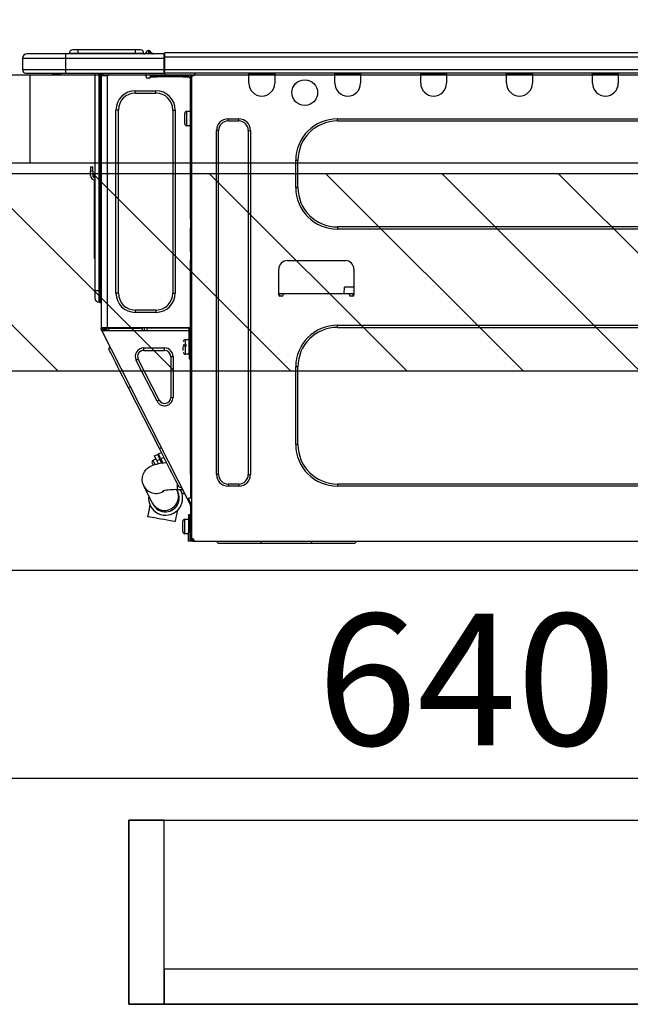
# Model space of a CAD drawing. Extents: x 56059 to 82181, y 210 to 8610.
# Drawn here: x 80090 to 80368, y 2603 to 3053 of the extents above; entities that cross this region are included whole.
import ezdxf

# ---------------------------------------------------------------- set-up
doc = ezdxf.new("R2010")
doc.units = 0
doc.header["$LTSCALE"] = 50
doc.header["$MEASUREMENT"] = 0
doc.linetypes.add('HIDDEN', pattern=[0.375, 0.25, -0.125])
doc.layers.get('0').update_dxf_attribs({"linetype": 'CONTINUOUS'})
for name, color, linetype in [('121-キャビネット（中）', 253, 'HIDDEN'), ('126-甲板', 2, 'CONTINUOUS'), ('150-機器', 8, 'CONTINUOUS'), ('166-寸法B', 11, 'CONTINUOUS'), ('180-補助', 161, 'CONTINUOUS')]:
    doc.layers.add(name, color=color, linetype=linetype)
doc.styles.add('KH001', font='txt')
doc.dimstyles.new('KH1xx030', dxfattribs={"dimscale": 30, "dimtxt": 2, "dimasz": 0.6, "dimexe": 0.3, "dimexo": 1.2, "dimgap": 0.5, "dimtad": 3, "dimdec": 1, "dimdsep": 46, "dimlunit": 6, "dimtxsty": 'KH001', "dimblk": 'DOT', "dimcen": 1, "dimdle": 1, "dimclrd": 256, "dimclre": 256, "dimclrt": 256, "dimadec": 0, "dimazin": 0, "dimtfac": 1, "dimtdec": 1, "dimtix": 1, "dimtmove": 2, "dimatfit": 3, "dimldrblk": 'CLOSEDBLANK', "dimfxl": 1, "dimtolj": 1, "dimtzin": 0, "dimlwd": -1, "dimlwe": -1, "dimarcsym": 0})

# ---------------------------------------------------------------- blocks, each defined once
blk = doc.blocks.new('_Dot')
at = {"color": 0, "linetype": 'ByBlock', "lineweight": -2}
blk.add_line((-0.5, 0), (-1, 0), dxfattribs=at)
at = {"color": 0, "linetype": 'ByBlock', "const_width": 0.5}
blk.add_lwpolyline([(-0.25, 0, 1), (0.25, 0, 1)], format="xyb", close=True, dxfattribs=at)
blk = doc.blocks.new('*D86')
at = {"layer": '166-寸法B', "transparency": 16777216}
for p, q in [((79823.35, 3299.46), (79823.35, 3351.95)), ((80623.35, 3063.49), (80623.35, 3351.95)), ((80605.35, 3342.95), (79841.35, 3342.95))]:
    blk.add_line(p, q, dxfattribs=at)
at = {"layer": '166-寸法B', "transparency": 16777216, "xscale": 18, "yscale": 18, "zscale": 18, "rotation": 180}
blk.add_blockref('_Dot', (79823.35, 3342.95), dxfattribs=at)
at = {"layer": '166-寸法B', "transparency": 16777216, "xscale": 18, "yscale": 18, "zscale": 18}
blk.add_blockref('_Dot', (80623.35, 3342.95), dxfattribs=at)
at = {"layer": '166-寸法B', "transparency": 16777216, "insert": (80223.35, 3387.95), "char_height": 60, "attachment_point": 5, "style": 'KH001'}
blk.add_mtext('\\A1;800', dxfattribs=at)
blk = doc.blocks.new('_ClosedBlank')
at = {"color": 0, "linetype": 'ByBlock', "lineweight": -2}
for p, q in [((-1, 0.167), (0, 0)), ((-1, 0.167), (-1, -0.167)), ((0, 0), (-1, -0.167))]:
    blk.add_line(p, q, dxfattribs=at)
blk = doc.blocks.new('*D104')
at = {"layer": '166-寸法B', "transparency": 16777216}
for p, q in [((79973.35, 2951.49), (79973.35, 2697.68)), ((80613.35, 2951.49), (80613.35, 2697.68)), ((79991.35, 2706.68), (80595.35, 2706.68))]:
    blk.add_line(p, q, dxfattribs=at)
at = {"layer": '166-寸法B', "transparency": 16777216, "xscale": 18, "yscale": 18, "zscale": 18, "rotation": 180}
blk.add_blockref('_Dot', (79973.35, 2706.68), dxfattribs=at)
at = {"layer": '166-寸法B', "transparency": 16777216, "xscale": 18, "yscale": 18, "zscale": 18}
blk.add_blockref('_Dot', (80613.35, 2706.68), dxfattribs=at)
at = {"layer": '166-寸法B', "transparency": 16777216, "insert": (80293.35, 2751.68), "char_height": 60, "attachment_point": 5, "style": 'KH001'}
blk.add_mtext('\\A1;640', dxfattribs=at)

msp = doc.modelspace()

# ---------------------------------------------------------------- hatches: boundary and pattern name
at = {"layer": '180-補助'}
h = msp.add_hatch(dxfattribs=at)
h.set_pattern_fill('ANSI31', color=13, scale=300, style=0)
h.set_pattern_definition([(135, (575305.27, 2810.253), (26.5165043, 26.5165043), [])])
h.paths.add_polyline_path([(80613.35, 2982.49), (79973.35, 2982.49), (79973.35, 2892.49), (80613.35, 2892.49)])

# ---------------------------------------------------------------- linework, layer by layer
at = {"layer": '121-キャビネット（中）', "linetype": 'Continuous', "ltscale": 2}
msp.add_line((80588.35, 2801.49), (79989.35, 2801.49), dxfattribs=at)
at = {"layer": '121-キャビネット（中）', "linetype": 'Continuous'}
for points in [[(80155.35, 2687.49), (80139.35, 2687.49), (80139.35, 2603.49), (80155.35, 2603.49)], [(80584.35, 2603.49), (80139.35, 2603.49), (80139.35, 2687.49), (80584.35, 2687.49)], [(80155.35, 2603.49), (80584.35, 2603.49), (80584.35, 2619.49), (80155.35, 2619.49)]]:
    msp.add_lwpolyline(points, close=True, dxfattribs=at)
at = {"layer": '126-甲板'}
msp.add_line((80094.35, 2987.49), (80094.35, 3027.49), dxfattribs=at)
msp.add_lwpolyline([(80623.35, 3027.49), (79823.35, 3027.49), (79823.35, 2987.49), (80623.35, 2987.49)], close=True, dxfattribs=at)
at = {"layer": '150-機器', "color": 13, "linetype": 'Continuous'}
for p, q in [((80110.4, 3037.19), (80092.77, 3037.19)), ((80092.77, 3037.19), (80092.77, 3037.19)), ((80110.4, 3037.19), (80110.4, 3035.23)), ((80155.43, 3037.19), (80110.4, 3037.19)), ((80116.08, 3037.38), (80112.16, 3037.38)), ((80112.16, 3037.38), (80112.16, 3037.19)), ((80112.16, 3037.19), (80112.16, 3037.38)), ((80116.08, 3038.95), (80113.73, 3038.95)), ((80116.08, 3038.95), (80116.08, 3037.38)), ((80142.21, 3038.95), (80116.08, 3038.95)), ((80142.21, 3037.38), (80116.08, 3037.38)), ((80116.08, 3037.38), (80116.08, 3037.19)), ((80144.56, 3038.95), (80142.21, 3038.95)), ((80142.21, 3038.95), (80142.21, 3037.38)), ((80146.13, 3037.38), (80142.21, 3037.38)), ((80142.21, 3037.38), (80142.21, 3037.19)), ((80146.13, 3037.38), (80146.13, 3037.19)), ((80147.11, 3037.48), (80147.11, 3037.43)), ((80147.11, 3037.19), (80147.11, 3037.48)), ((80147.11, 3037.43), (80147.11, 3037.19)), ((80148.28, 3038.6), (80148.28, 3038.65)), ((80148.4, 3038.65), (80148.28, 3038.65)), ((80148.28, 3038.6), (80148.44, 3038.6)), ((80148.41, 3038), (80148.28, 3038.6)), ((80148.58, 3037.24), (80148.29, 3037.19)), ((80148.4, 3038.65), (80148.41, 3038.65)), ((80148.41, 3038.65), (80148.42, 3038.63)), ((80148.58, 3037.24), (80148.41, 3038)), ((80148.42, 3038.63), (80148.44, 3038.6)), ((80148.44, 3038.6), (80149.53, 3037.24)), ((80149.53, 3037.24), (80148.58, 3037.24)), ((80149.17, 3038.28), (80149.17, 3038.29)), ((80149.18, 3038.26), (80149.17, 3038.28)), ((80149.21, 3038.23), (80149.18, 3038.26)), ((80149.69, 3037.63), (80149.21, 3038.23)), ((80149.58, 3037.19), (80149.53, 3037.24)), ((80149.69, 3037.63), (80149.7, 3037.62)), ((80149.7, 3037.62), (80150.1, 3037.3)), ((80155.43, 3037.28), (80155.43, 3037.18)), ((80155.43, 3037.28), (80155.43, 3035.62)), ((80155.43, 3037.19), (80155.43, 3037.28)), ((80155.43, 3037.19), (80155.43, 3037.19)), ((80155.43, 3037.19), (80155.43, 3035.23)), ((80155.43, 3037.09), (80155.43, 3037.02)), ((80155.73, 3037.58), (80155.73, 3037.58)), ((80155.73, 3035.62), (80155.73, 3037.58)), ((80509.54, 3037.58), (80155.73, 3037.58)), ((80090.82, 3035.23), (80110.4, 3035.23)), ((80090.82, 3035.23), (80090.82, 3029.84)), ((80090.82, 3035.23), (80090.82, 3035.23)), ((80090.82, 3035.23), (80090.82, 3029.84)), ((80110.4, 3035.23), (80110.4, 3029.84)), ((80110.4, 3035.23), (80155.43, 3035.23)), ((80155.43, 3035.23), (80155.43, 3036.7)), ((80155.73, 3035.62), (80155.43, 3035.62)), ((80155.43, 3035.62), (80155.43, 3028.96)), ((80155.43, 3029.84), (80155.43, 3035.23)), ((80155.73, 3029.84), (80155.73, 3035.62)), ((80509.54, 3035.62), (80155.73, 3035.62)), ((80110.4, 3029.84), (80090.82, 3029.84)), ((80090.82, 3029.84), (80090.82, 3029.84)), ((80092.28, 3028.37), (80110.4, 3028.37)), ((80092.28, 3028.37), (80092.28, 3028.37)), ((80104.84, 3027.79), (80104.26, 3028.37)), ((80110.4, 3029.84), (80110.4, 3028.37)), ((80155.43, 3029.84), (80110.4, 3029.84)), ((80110.4, 3028.37), (80155.43, 3028.37)), ((80110.62, 3028.32), (80110.62, 3028.37)), ((80123.84, 3028.37), (80123.84, 2929.2)), ((80125.7, 2929.2), (80125.7, 3028.37)), ((80126.09, 3028.37), (80126.09, 2929.2)), ((80126.68, 3028.37), (80126.68, 3027.69)), ((80127.16, 3028.37), (80127.16, 3027.69)), ((80127.39, 3028.37), (80127.4, 3027.2)), ((80130, 3028.37), (80130, 3027.69)), ((80147.14, 3026.61), (80147.14, 3028.37)), ((80155.43, 3028.96), (80155.43, 3029.84)), ((80155.43, 3028.96), (80155.43, 3028.37)), ((80509.84, 3028.37), (80155.43, 3028.37)), ((80509.54, 3029.84), (80155.73, 3029.84)), ((80169.46, 3028.18), (80169.46, 3028.37)), ((80194.03, 3027.69), (80194.03, 3028.37)), ((80194.62, 3028.28), (80194.62, 3028.37)), ((80205.19, 3028.28), (80194.62, 3028.28)), ((80205.19, 3028.37), (80205.19, 3028.28)), ((80205.78, 3028.37), (80205.78, 3027.69)), ((80233.19, 3027.69), (80233.19, 3028.37)), ((80233.78, 3028.28), (80233.78, 3028.37)), ((80244.35, 3028.28), (80233.78, 3028.28)), ((80244.35, 3028.37), (80244.35, 3028.28)), ((80244.94, 3028.37), (80244.94, 3027.69)), ((80272.35, 3027.69), (80272.35, 3028.37)), ((80272.94, 3028.28), (80272.94, 3028.37)), ((80283.51, 3028.28), (80272.94, 3028.28)), ((80283.51, 3028.37), (80283.51, 3028.28)), ((80284.1, 3028.37), (80284.1, 3027.69)), ((80311.51, 3027.69), (80311.51, 3028.37)), ((80312.1, 3028.28), (80312.1, 3028.37)), ((80322.68, 3028.28), (80312.1, 3028.28)), ((80322.68, 3028.37), (80322.68, 3028.28)), ((80323.26, 3028.37), (80323.26, 3027.69)), ((80350.68, 3027.69), (80350.68, 3028.37)), ((80351.26, 3028.28), (80351.26, 3028.37)), ((80361.84, 3028.28), (80351.26, 3028.28)), ((80361.84, 3028.37), (80361.84, 3028.28)), ((80362.42, 3028.37), (80362.42, 3027.69)), ((80104.84, 3027.79), (80108.35, 3027.79)), ((80127.16, 3027.69), (80126.68, 3027.69)), ((80126.68, 3027.69), (80126.68, 3027.21)), ((80126.68, 3027.21), (80126.68, 3027.2)), ((80126.68, 3027.21), (80126.68, 2912.36)), ((80129.51, 3027.2), (80126.68, 3027.2)), ((80127.16, 3027.2), (80127.16, 3027.69)), ((80129.51, 3027.2), (80129.61, 3027.21)), ((80129.61, 2912.36), (80129.61, 3027.21)), ((80148.61, 3026.12), (80147.63, 3026.12)), ((80152.03, 3027.2), (80149.09, 3027.2)), ((80149.09, 3027.2), (80149.09, 3026.61)), ((80149.09, 3026.61), (80152.03, 3026.61)), ((80152.03, 3026.61), (80152.03, 3027.2)), ((80163.88, 3027.2), (80152.03, 3027.2)), ((80163.88, 3026.61), (80152.03, 3026.61)), ((80163.88, 3027.2), (80163.88, 3026.61)), ((80166.82, 3027.2), (80163.88, 3027.2)), ((80163.88, 3026.61), (80166.82, 3026.61)), ((80166.82, 3026.61), (80166.82, 3027.2)), ((80167.4, 3026.12), (80167.3, 3026.12)), ((80167.89, 3027.2), (80167.4, 3027.2)), ((80167.4, 3027.2), (80167.4, 3025.24)), ((80167.4, 3025.24), (80167.89, 3025.24)), ((80167.4, 2961.7), (80167.4, 3025.24)), ((80167.89, 3027.2), (80168.48, 3027.2)), ((80167.89, 3027.2), (80167.89, 2815.93)), ((80205.78, 3027.69), (80194.03, 3027.69)), ((80194.03, 3023.77), (80194.03, 3027.69)), ((80205.78, 3027.69), (80205.78, 3023.77)), ((80244.94, 3027.69), (80233.19, 3027.69)), ((80233.19, 3023.77), (80233.19, 3027.69)), ((80244.94, 3027.69), (80244.94, 3023.77)), ((80284.1, 3027.69), (80272.35, 3027.69)), ((80272.35, 3023.77), (80272.35, 3027.69)), ((80284.1, 3027.69), (80284.1, 3023.77)), ((80323.26, 3027.69), (80311.51, 3027.69)), ((80311.51, 3023.77), (80311.51, 3027.69)), ((80323.26, 3027.69), (80323.26, 3023.77)), ((80362.42, 3027.69), (80350.68, 3027.69)), ((80350.68, 3023.77), (80350.68, 3027.69)), ((80362.42, 3027.69), (80362.42, 3023.77)), ((80142.24, 3019.27), (80142.24, 3020.35)), ((80142.24, 3020.35), (80151.64, 3020.35)), ((80142.24, 3019.27), (80151.64, 3019.27)), ((80151.64, 3019.27), (80151.64, 3020.35)), ((80134.51, 3011.54), (80133.43, 3011.54)), ((80133.43, 2928.02), (80133.43, 3011.54)), ((80134.51, 2928.02), (80134.51, 3011.54)), ((80159.37, 3011.54), (80159.37, 2928.02)), ((80159.37, 3011.54), (80160.45, 3011.54)), ((80160.45, 3011.54), (80160.45, 2928.02)), ((80165.74, 3010.95), (80167.4, 3010.95)), ((80165.74, 3007.62), (80165.74, 3010.95)), ((80164.76, 3005.27), (80164.76, 3009.97)), ((80165.74, 3004.29), (80165.74, 3007.62)), ((80184.54, 3007.52), (80189.43, 3007.52)), ((80184.54, 3006.54), (80184.54, 3007.52)), ((80184.54, 3006.54), (80189.43, 3006.54)), ((80189.43, 3006.54), (80189.43, 3007.52)), ((80234.37, 3007.52), (80474.42, 3007.52)), ((80234.37, 3006.54), (80234.37, 3007.52)), ((80234.37, 3006.54), (80474.42, 3006.54)), ((80167.4, 3004.29), (80165.74, 3004.29)), ((80179.25, 2845.2), (80179.25, 3002.23)), ((80180.23, 3002.23), (80179.25, 3002.23)), ((80180.23, 2845.2), (80180.23, 3002.23)), ((80193.74, 3002.23), (80194.72, 3002.23)), ((80193.74, 3002.23), (80193.74, 2845.2)), ((80194.72, 3002.23), (80194.72, 2845.2)), ((80215.37, 2976.19), (80215.37, 2988.53)), ((80216.35, 2988.53), (80215.37, 2988.53)), ((80216.35, 2976.19), (80216.35, 2988.53)), ((80121.88, 2985.59), (80121.88, 2983.63)), ((80121.88, 2985.59), (80122.86, 2985.59)), ((80122.86, 2983.63), (80121.88, 2983.63)), ((80121.88, 2981.67), (80121.88, 2983.63)), ((80122.86, 2983.63), (80122.86, 2985.59)), ((80122.86, 2983.63), (80122.86, 2981.67)), ((80123.52, 2979.66), (80123.52, 2945.91)), ((80123.69, 2981.33), (80123.84, 2982)), ((80216.35, 2976.19), (80215.37, 2976.19)), ((80167.89, 2961.7), (80167.4, 2961.7)), ((80167.4, 2961.7), (80167.4, 2959.74)), ((80167.4, 2959.74), (80167.89, 2959.74)), ((80167.4, 2959.74), (80167.4, 2959.26)), ((80167.4, 2959.26), (80167.89, 2959.26)), ((80167.4, 2959.26), (80167.4, 2958.28)), ((80167.89, 2958.28), (80167.4, 2958.28)), ((80167.4, 2958.28), (80167.4, 2957.79)), ((80167.89, 2957.79), (80167.4, 2957.79)), ((80167.4, 2947.02), (80167.4, 2957.79)), ((80234.37, 2958.18), (80234.37, 2957.2)), ((80474.42, 2958.18), (80234.37, 2958.18)), ((80474.42, 2957.2), (80234.37, 2957.2)), ((80123.52, 2945.91), (80123.52, 2943.95)), ((80123.84, 2945.91), (80123.52, 2945.91)), ((80123.52, 2943.95), (80123.84, 2943.95)), ((80167.89, 2947.02), (80167.4, 2947.02)), ((80167.4, 2947.02), (80167.4, 2946.53)), ((80167.4, 2946.53), (80167.89, 2946.53)), ((80167.4, 2946.53), (80167.4, 2945.55)), ((80167.89, 2945.55), (80167.4, 2945.55)), ((80167.4, 2945.55), (80167.4, 2945.06)), ((80167.89, 2945.06), (80167.4, 2945.06)), ((80167.4, 2945.06), (80167.4, 2943.1)), ((80167.4, 2943.1), (80167.89, 2943.1)), ((80167.4, 2911.87), (80167.4, 2943.1)), ((80211.56, 2942.81), (80237.99, 2942.81)), ((80207.64, 2927.14), (80207.64, 2938.89)), ((80241.91, 2938.89), (80241.91, 2927.14)), ((80123.84, 2929.2), (80123.84, 2925.67)), ((80123.84, 2929.2), (80125.7, 2929.2)), ((80125.7, 2923.81), (80125.7, 2929.2)), ((80125.7, 2929.2), (80126.09, 2929.2)), ((80126.09, 2929.2), (80126.09, 2923.81)), ((80126.09, 2929.2), (80126.68, 2929.2)), ((80237.51, 2927.73), (80237.56, 2930.67)), ((80241.91, 2930.67), (80237.56, 2930.67)), ((80134.51, 2928.02), (80133.43, 2928.02)), ((80159.37, 2928.02), (80160.45, 2928.02)), ((80209.6, 2927.73), (80207.64, 2927.73)), ((80208.11, 2926.65), (80208.13, 2927.73)), ((80209.11, 2926.65), (80208.13, 2926.65)), ((80239.95, 2927.73), (80209.6, 2927.73)), ((80209.6, 2927.73), (80209.6, 2927.14)), ((80241.91, 2927.73), (80239.95, 2927.73)), ((80239.95, 2927.14), (80239.95, 2927.73)), ((80241.42, 2926.65), (80240.44, 2926.65)), ((80241.42, 2927.73), (80241.44, 2926.65)), ((80125.7, 2923.81), (80126.09, 2923.81)), ((80151.64, 2920.29), (80142.24, 2920.29)), ((80142.24, 2920.29), (80142.24, 2919.21)), ((80151.64, 2920.29), (80151.64, 2919.21)), ((80151.64, 2919.21), (80142.24, 2919.21)), ((80126.68, 2912.36), (80129.61, 2912.36)), ((80126.68, 2912.36), (80126.68, 2911.87)), ((80126.68, 2911.87), (80127.16, 2911.87)), ((80126.68, 2911.38), (80126.68, 2911.87)), ((80126.68, 2911.38), (80126.87, 2911.01)), ((80127.3, 2911.23), (80126.87, 2911.01)), ((80127.16, 2911.87), (80127.16, 2912.36)), ((80127.16, 2911.5), (80127.16, 2911.87)), ((80127.55, 2910.79), (80127.16, 2911.56)), ((80127.16, 2911.5), (80127.3, 2911.23)), ((80127.35, 2911.14), (80127.3, 2911.23)), ((80127.65, 2911.67), (80127.65, 2912.36)), ((80128.1, 2910.79), (80127.65, 2911.67)), ((80127.88, 2912.36), (80127.9, 2911.34)), ((80127.9, 2911.34), (80128.2, 2910.79)), ((80128.68, 2911.54), (80128.66, 2912.36)), ((80129.08, 2910.79), (80128.68, 2911.54)), ((80128.86, 2912.36), (80128.87, 2911.59)), ((80128.87, 2911.59), (80129.29, 2910.79)), ((80129.61, 2912.36), (80167.33, 2912.36)), ((80129.85, 2911.85), (80129.84, 2912.36)), ((80130.4, 2910.79), (80129.85, 2911.85)), ((80129.87, 2912.36), (80129.87, 2912.33)), ((80129.87, 2912.33), (80129.87, 2912.22)), ((80129.87, 2912.22), (80129.87, 2912.14)), ((80129.87, 2912.14), (80129.88, 2912.08)), ((80129.88, 2912.08), (80129.88, 2912.07)), ((80129.88, 2912.07), (80130.16, 2912.07)), ((80130.16, 2912.08), (80130.17, 2912.14)), ((80130.16, 2912.07), (80130.16, 2912.08)), ((80130.16, 2912.07), (80131.24, 2912.07)), ((80130.17, 2912.22), (80130.18, 2912.33)), ((80130.17, 2912.14), (80130.17, 2912.22)), ((80130.18, 2912.33), (80130.18, 2912.36)), ((80131.24, 2912.07), (80131.25, 2912.36)), ((80131.24, 2912.07), (80143.61, 2912.07)), ((80143.61, 2912.07), (80143.62, 2912.36)), ((80143.61, 2912.07), (80144.69, 2912.07)), ((80144.68, 2912.36), (80144.68, 2912.33)), ((80144.68, 2912.33), (80144.69, 2912.22)), ((80144.69, 2912.22), (80144.69, 2912.14)), ((80144.69, 2912.14), (80144.69, 2912.08)), ((80144.69, 2912.08), (80144.69, 2912.07)), ((80144.69, 2912.07), (80144.98, 2912.07)), ((80144.98, 2912.14), (80144.99, 2912.22)), ((80144.98, 2912.08), (80144.98, 2912.14)), ((80144.98, 2912.07), (80144.98, 2912.08)), ((80144.99, 2912.22), (80145, 2912.33)), ((80145, 2912.33), (80145, 2912.36)), ((80145.44, 2912.36), (80145.42, 2910.79)), ((80146.4, 2910.79), (80146.42, 2912.36)), ((80147.63, 2910.79), (80147.65, 2912.07)), ((80166.35, 2912.07), (80147.65, 2912.07)), ((80166.35, 2912.36), (80166.35, 2912.07)), ((80166.35, 2912.07), (80167.33, 2912.07)), ((80166.72, 2900.02), (80166.72, 2911.87)), ((80166.72, 2911.87), (80167.4, 2911.87)), ((80167.21, 2911.38), (80167.21, 2900.02)), ((80167.89, 2911.38), (80167.21, 2911.38)), ((80167.3, 2914.02), (80167.33, 2912.07)), ((80167.4, 2914.02), (80167.3, 2914.02)), ((80167.33, 2912.07), (80167.4, 2912.07)), ((80167.33, 2912.07), (80167.34, 2911.87)), ((80167.35, 2911.38), (80167.36, 2910.79)), ((80234.37, 2913.34), (80474.42, 2913.34)), ((80234.37, 2912.36), (80234.37, 2913.34)), ((80234.37, 2912.36), (80474.42, 2912.36)), ((80126.87, 2911.01), (80126.91, 2910.92)), ((80126.91, 2910.92), (80126.95, 2910.84)), ((80126.95, 2910.84), (80126.99, 2910.77)), ((80126.99, 2910.77), (80127.02, 2910.7)), ((80127.02, 2910.7), (80127.05, 2910.65)), ((80127.05, 2910.65), (80127.07, 2910.6)), ((80127.07, 2910.6), (80127.08, 2910.58)), ((80127.08, 2910.58), (80127.09, 2910.57)), ((80127.09, 2910.57), (80127.52, 2910.79)), ((80166.04, 2834.12), (80127.09, 2910.57)), ((80127.39, 2911.06), (80127.35, 2911.14)), ((80127.43, 2910.99), (80127.39, 2911.06)), ((80127.46, 2910.92), (80127.43, 2910.99)), ((80127.49, 2910.87), (80127.46, 2910.92)), ((80127.51, 2910.83), (80127.49, 2910.87)), ((80127.52, 2910.8), (80127.51, 2910.83)), ((80127.52, 2910.79), (80127.52, 2910.8)), ((80166.72, 2910.79), (80127.52, 2910.79)), ((80165.05, 2906.78), (80166.72, 2906.78)), ((80165.05, 2900.12), (80165.05, 2906.78)), ((80167.4, 2910.79), (80167.21, 2910.79)), ((80167.89, 2910.79), (80167.4, 2910.79)), ((80167.4, 2910.79), (80167.4, 2908.84)), ((80167.4, 2908.84), (80167.89, 2908.84)), ((80167.4, 2845.34), (80167.4, 2908.84)), ((80130.22, 2902.27), (80130.65, 2903.59)), ((80130.31, 2902.1), (80130.22, 2902.27)), ((80146.09, 2901.88), (80146.09, 2902.96)), ((80146.09, 2902.96), (80155.59, 2902.96)), ((80155.59, 2901.88), (80155.59, 2902.96)), ((80164.07, 2904.33), (80165.54, 2904.33)), ((80165.54, 2903.84), (80164.07, 2903.84)), ((80164.07, 2901.84), (80164.07, 2903.45)), ((80167.21, 2905.41), (80167.4, 2905.41)), ((80130.58, 2901.57), (80130.31, 2902.1)), ((80131.02, 2900.7), (80130.58, 2901.57)), ((80131.63, 2899.5), (80131.02, 2900.7)), ((80132.39, 2898.01), (80131.63, 2899.5)), ((80133.29, 2896.25), (80132.39, 2898.01)), ((80143.59, 2897.8), (80142.63, 2897.31)), ((80153.09, 2879.17), (80143.59, 2897.8)), ((80146.09, 2901.88), (80155.59, 2901.88)), ((80158.4, 2899.08), (80158.4, 2880.44)), ((80158.4, 2899.08), (80159.47, 2899.08)), ((80159.47, 2899.08), (80159.47, 2880.44)), ((80166.72, 2900.12), (80165.05, 2900.12)), ((80167.21, 2900.02), (80166.72, 2900.02)), ((80166.72, 2900.02), (80166.72, 2898.07)), ((80166.72, 2898.07), (80167.21, 2898.07)), ((80167.4, 2901.49), (80167.21, 2901.49)), ((80167.21, 2898.07), (80167.21, 2900.02)), ((80134.3, 2894.26), (80133.29, 2896.25)), ((80135.41, 2892.07), (80134.3, 2894.26)), ((80152.13, 2878.68), (80142.63, 2897.31)), ((80215.37, 2858.91), (80215.37, 2894.35)), ((80216.35, 2894.35), (80215.37, 2894.35)), ((80216.35, 2858.91), (80216.35, 2894.35)), ((80136.6, 2889.74), (80135.41, 2892.07)), ((80137.84, 2887.31), (80136.6, 2889.74)), ((80139.11, 2884.83), (80137.84, 2887.31)), ((80139.11, 2884.83), (80139.98, 2885.27)), ((80153.24, 2857.09), (80139.11, 2884.83)), ((80158.4, 2880.44), (80159.47, 2880.44)), ((80153.09, 2879.17), (80152.13, 2878.68)), ((80153.24, 2857.09), (80154.11, 2857.53)), ((80216.35, 2858.91), (80215.37, 2858.91)), ((80150.9, 2853.7), (80152.3, 2854.41)), ((80150.9, 2853.7), (80150.98, 2853.54)), ((80150.98, 2853.54), (80151.21, 2853.09)), ((80151.21, 2853.09), (80151.59, 2852.36)), ((80152.3, 2854.41), (80152.38, 2854.25)), ((80152.38, 2854.25), (80152.61, 2853.8)), ((80152.61, 2853.8), (80152.98, 2853.07)), ((80152.73, 2854.63), (80154.13, 2855.34)), ((80152.81, 2854.48), (80152.73, 2854.63)), ((80153.05, 2854.02), (80152.81, 2854.48)), ((80152.98, 2853.07), (80153.47, 2852.11)), ((80153.42, 2853.29), (80153.05, 2854.02)), ((80154.51, 2854.6), (80153.24, 2857.09)), ((80153.9, 2852.33), (80153.42, 2853.29)), ((80155.3, 2853.04), (80153.9, 2852.33)), ((80155.75, 2852.17), (80154.51, 2854.6)), ((80147.84, 2848.13), (80148.69, 2848.75)), ((80148.69, 2848.75), (80149.58, 2849.23)), ((80149.58, 2849.23), (80150.57, 2849.64)), ((80150.04, 2850.22), (80149.94, 2850.41)), ((80150.16, 2849.97), (80150.04, 2850.22)), ((80150.34, 2849.63), (80150.16, 2849.97)), ((80150.37, 2849.56), (80150.34, 2849.63)), ((80150.37, 2851.72), (80151.59, 2852.35)), ((80150.39, 2851.68), (80150.37, 2851.72)), ((80150.55, 2851.37), (80150.39, 2851.68)), ((80150.85, 2850.78), (80150.55, 2851.37)), ((80150.57, 2849.64), (80151.83, 2850.01)), ((80151.27, 2849.96), (80150.85, 2850.78)), ((80151.31, 2849.88), (80151.27, 2849.96)), ((80151.59, 2852.36), (80152.07, 2851.4)), ((80151.83, 2850.01), (80153.53, 2850.36)), ((80153.47, 2852.11), (80152.07, 2851.4)), ((80152.07, 2851.4), (80152.69, 2850.19)), ((80154.31, 2850.47), (80153.47, 2852.11)), ((80153.53, 2850.36), (80155.19, 2850.59)), ((80153.9, 2852.33), (80154.82, 2850.54)), ((80154.08, 2850.92), (80154.51, 2851.14)), ((80155.19, 2850.59), (80156.49, 2850.71)), ((80156.93, 2849.84), (80155.75, 2852.17)), ((80158.05, 2847.66), (80156.93, 2849.84)), ((80145.41, 2842.52), (80145.47, 2843.98)), ((80145.47, 2843.98), (80145.81, 2845.28)), ((80145.81, 2845.28), (80146.36, 2846.41)), ((80146.36, 2846.41), (80147.05, 2847.36)), ((80147.05, 2847.36), (80147.84, 2848.13)), ((80159.06, 2845.66), (80158.05, 2847.66)), ((80159.96, 2843.9), (80159.06, 2845.66)), ((80160.72, 2842.41), (80159.96, 2843.9)), ((80167.89, 2845.34), (80167.4, 2845.34)), ((80167.4, 2845.34), (80167.4, 2834.57)), ((80180.23, 2845.2), (80179.25, 2845.2)), ((80193.74, 2845.2), (80194.72, 2845.2)), ((80145.64, 2841.19), (80145.41, 2842.52)), ((80146.11, 2840.01), (80145.64, 2841.19)), ((80150, 2832.26), (80146.11, 2840.01)), ((80161.33, 2841.22), (80160.72, 2842.41)), ((80161.77, 2840.35), (80161.33, 2841.22)), ((80161.5, 2838.3), (80161.5, 2840.87)), ((80162.04, 2839.82), (80161.77, 2840.35)), ((80162.13, 2839.64), (80162.04, 2839.82)), ((80162.13, 2839.64), (80163.45, 2839.21)), ((80184.54, 2840.89), (80184.54, 2839.91)), ((80189.43, 2840.89), (80184.54, 2840.89)), ((80189.43, 2839.91), (80184.54, 2839.91)), ((80189.43, 2840.89), (80189.43, 2839.91)), ((80234.37, 2840.89), (80234.37, 2839.91)), ((80474.42, 2840.89), (80234.37, 2840.89)), ((80474.42, 2839.91), (80234.37, 2839.91)), ((80161.1, 2838.29), (80161.28, 2837.93)), ((80161.28, 2837.93), (80161.35, 2837.79)), ((80161.35, 2837.79), (80161.42, 2837.66)), ((80161.42, 2837.66), (80161.47, 2837.56)), ((80161.47, 2837.56), (80161.51, 2837.47)), ((80163.91, 2838.3), (80161.5, 2838.3)), ((80161.51, 2837.47), (80161.55, 2837.41)), ((80161.55, 2837.41), (80161.57, 2837.36)), ((80161.57, 2837.36), (80161.59, 2837.33)), ((80161.59, 2837.33), (80161.59, 2837.32)), ((80162.84, 2838.25), (80162.81, 2838.3)), ((80163.28, 2837.38), (80162.84, 2838.25)), ((80163.55, 2836.85), (80163.28, 2837.38)), ((80163.64, 2836.68), (80163.55, 2836.85)), ((80163.64, 2836.68), (80164.96, 2836.25)), ((80148.67, 2829.64), (80148.95, 2831.23)), ((80150.07, 2832.12), (80150, 2832.26)), ((80150.13, 2831.99), (80150.07, 2832.12)), ((80150.19, 2831.89), (80150.13, 2831.99)), ((80150.23, 2831.8), (80150.19, 2831.89)), ((80150.26, 2831.73), (80150.23, 2831.8)), ((80150.29, 2831.69), (80150.26, 2831.73)), ((80150.3, 2831.66), (80150.29, 2831.69)), ((80150.31, 2831.65), (80150.3, 2831.66)), ((80166.04, 2834.12), (80166.91, 2834.57)), ((80166.04, 2834.12), (80166.04, 2834.11)), ((80166.04, 2834.11), (80166.06, 2834.09)), ((80166.06, 2834.09), (80166.08, 2834.05)), ((80166.08, 2834.05), (80166.11, 2833.99)), ((80166.11, 2833.99), (80166.14, 2833.93)), ((80166.14, 2833.93), (80166.18, 2833.85)), ((80166.18, 2833.85), (80166.22, 2833.77)), ((80166.22, 2833.77), (80166.26, 2833.69)), ((80166.26, 2833.69), (80166.7, 2833.91)), ((80167.4, 2831.45), (80166.26, 2833.69)), ((80166.49, 2834.31), (80166.48, 2834.34)), ((80166.48, 2834.34), (80166.48, 2834.34)), ((80166.51, 2834.27), (80166.49, 2834.31)), ((80166.54, 2834.22), (80166.51, 2834.27)), ((80166.58, 2834.15), (80166.54, 2834.22)), ((80166.61, 2834.08), (80166.58, 2834.15)), ((80166.66, 2833.99), (80166.61, 2834.08)), ((80166.7, 2833.91), (80166.66, 2833.99)), ((80167.89, 2831.57), (80166.7, 2833.91)), ((80166.91, 2834.57), (80167.4, 2834.57)), ((80167.4, 2834.57), (80167.89, 2834.57)), ((80167.4, 2830.91), (80167.4, 2831.45)), ((80167.89, 2830.91), (80167.4, 2830.91)), ((80167.4, 2830.91), (80167.4, 2830.42)), ((80167.89, 2830.42), (80167.4, 2830.42)), ((80167.4, 2830.42), (80167.4, 2828.46)), ((80148.01, 2825.95), (80148.35, 2827.83)), ((80148.03, 2825.95), (80148.01, 2825.95)), ((80148.3, 2825.9), (80148.03, 2825.95)), ((80148.93, 2825.79), (80148.3, 2825.9)), ((80148.35, 2827.83), (80148.67, 2829.64)), ((80161.1, 2827.43), (80160.78, 2825.62)), ((80161.34, 2828.75), (80161.1, 2827.43)), ((80167.11, 2826.79), (80166.52, 2826.79)), ((80166.52, 2826.79), (80166.52, 2818.96)), ((80167.11, 2818.96), (80167.11, 2826.79)), ((80167.4, 2828.46), (80167.89, 2828.46)), ((80167.4, 2828.46), (80167.4, 2817.4)), ((80149.86, 2825.62), (80148.93, 2825.79)), ((80151.04, 2825.41), (80149.86, 2825.62)), ((80152.41, 2825.17), (80151.04, 2825.41)), ((80153.89, 2824.91), (80152.41, 2825.17)), ((80155.38, 2824.64), (80153.89, 2824.91)), ((80156.81, 2824.39), (80155.38, 2824.64)), ((80158.09, 2824.16), (80156.81, 2824.39)), ((80159.14, 2823.97), (80158.09, 2824.16)), ((80159.91, 2823.83), (80159.14, 2823.97)), ((80160.35, 2823.75), (80159.91, 2823.83)), ((80160.45, 2823.74), (80160.35, 2823.75)), ((80160.78, 2825.62), (80160.45, 2823.74)), ((80163.88, 2819.16), (80163.88, 2823.86)), ((80164.86, 2824.84), (80166.52, 2824.84)), ((80164.86, 2821.51), (80164.86, 2824.84)), ((80164.86, 2818.18), (80164.86, 2821.51)), ((80167.11, 2823.47), (80167.4, 2823.47)), ((80166.52, 2818.18), (80164.86, 2818.18)), ((80166.52, 2818.96), (80167.11, 2818.96)), ((80166.52, 2814.85), (80166.52, 2818.96)), ((80167.4, 2819.55), (80167.11, 2819.55)), ((80167.4, 2819.35), (80167.11, 2819.35)), ((80167.11, 2818.96), (80167.11, 2815.44)), ((80167.11, 2818.77), (80167.4, 2818.77)), ((80167.89, 2817.4), (80167.4, 2817.4)), ((80167.4, 2817.4), (80167.4, 2815.44)), ((80168.48, 2814.85), (80166.52, 2814.85)), ((80168.48, 2815.44), (80167.11, 2815.44)), ((80167.89, 2815.44), (80167.89, 2815.93)), ((80168.48, 2815.93), (80167.89, 2815.93)), ((80168.97, 2815.44), (80168.48, 2815.44)), ((80168.48, 2815.44), (80168.48, 2814.85)), ((80168.48, 2814.85), (80168.97, 2814.85)), ((80168.97, 2815.44), (80168.97, 2814.85)), ((80168.97, 2814.85), (80587.4, 2814.85)), ((80180.03, 2813.87), (80179.05, 2814.85)), ((80180.03, 2813.87), (80199.61, 2813.87)), ((80199.61, 2813.87), (80199.61, 2814.85)), ((80199.61, 2813.87), (80222.72, 2813.87)), ((80222.72, 2813.87), (80222.72, 2814.85)), ((80222.72, 2813.87), (80242.3, 2813.87)), ((80242.3, 2813.87), (80243.28, 2814.85))]:
    msp.add_line(p, q, dxfattribs=at)
for points in [[(80149.7, 3037.62), (80149.78, 3037.51), (80149.82, 3037.42), (80149.83, 3037.34), (80149.82, 3037.27), (80149.77, 3037.23), (80149.75, 3037.22)], [(80128.68, 2911.54), (80128.58, 2911.52), (80128.48, 2911.49), (80128.39, 2911.47), (80128.3, 2911.44), (80128.22, 2911.42), (80128.15, 2911.4), (80128.08, 2911.39), (80128.02, 2911.37), (80127.97, 2911.36), (80127.94, 2911.35), (80127.91, 2911.35), (80127.9, 2911.34), (80127.9, 2911.34)], [(80129.85, 2911.85), (80129.84, 2911.85), (80129.82, 2911.84), (80129.78, 2911.83), (80129.73, 2911.81), (80129.66, 2911.8), (80129.58, 2911.77), (80129.5, 2911.75), (80129.4, 2911.73), (80129.29, 2911.7), (80129.18, 2911.67), (80129.06, 2911.64), (80128.94, 2911.61), (80128.87, 2911.59)]]:
    msp.add_lwpolyline(points, dxfattribs=at)
msp.add_circle((80219.49, 3019.47), 5.87, dxfattribs=at)
for centre, radius, start, end in [((80092.77, 3035.23), 1.96, 90, 180), ((80092.77, 3035.23), 1.96, 90, 180), ((80113.73, 3037.38), 1.57, 90, 180), ((80113.73, 3037.38), 1.57, 90, 180), ((80144.56, 3037.38), 1.57, 0, 90), ((80146.11, 3038.36), 1.17, 271.1887, 337.9757), ((80146.11, 3038.36), 1.17, 271.1889, 337.9757), ((80146.23, 3037.48), 0.879, 340.416, 359.9371), ((80148.28, 3037.48), 1.17, 90, 180), ((80148.28, 3037.43), 1.17, 89.9198, 179.9199), ((80148.29, 3037.48), 1.18, 157.9798, 179.9986), ((80148.29, 3037.48), 1.18, 157.9798, 179.9986), ((80148.2, 3037.55), 1.07, 97.0322, 160.0236), ((80148.25, 3037.56), 1.09, 99.4301, 162.7995), ((80148.4, 3037.67), 0.979, 38.6598, 90), ((80148.45, 3037.63), 0.973, 38.6951, 90.2998), ((80149.53, 3036.26), 0.977, 77.4215, 90.2606), ((80150.01, 3038.28), 1.1, 256.2606, 269.9942), ((80150.61, 3038.36), 1.17, 243.8466, 270), ((80155.73, 3037.28), 0.294, 90, 180), ((80155.73, 3037.28), 0.294, 90, 180), ((80155.73, 3037.28), 0.294, 90, 180), ((80155.73, 3037.28), 0.294, 90, 180), ((80092.28, 3029.84), 1.47, 180, 270), ((80092.28, 3029.84), 1.47, 180, 270), ((80154.28, 3026.61), 1.96, 17.4576, 64.1581), ((80158.83, 3028.32), 3.46, 153.8425, 169.2887), ((80168.48, 3028.18), 0.979, 270, 0), ((80129.51, 3027.69), 0.49, 281.537, 0), ((80147.63, 3026.61), 0.49, 180, 270), ((80148.61, 3026.61), 0.49, 270, 0), ((80167.3, 3026.61), 0.49, 180, 270), ((80199.91, 3023.77), 5.87, 180, 0), ((80239.07, 3023.77), 5.87, 180, 0), ((80278.23, 3023.77), 5.87, 180, 0), ((80317.39, 3023.77), 5.87, 180, 0), ((80356.55, 3023.77), 5.87, 180, 0), ((80142.24, 3011.54), 8.81, 90, 180), ((80142.24, 3011.54), 7.73, 90, 180), ((80151.64, 3011.54), 8.81, 360, 90), ((80151.64, 3011.54), 7.73, 360, 90), ((80165.74, 3009.97), 0.979, 90, 180), ((80184.54, 3002.23), 5.29, 90, 180), ((80184.54, 3002.23), 4.31, 90, 180), ((80189.43, 3002.23), 5.29, 360, 90), ((80189.43, 3002.23), 4.31, 360, 90), ((80234.37, 2988.53), 18.99, 90, 180), ((80234.37, 2988.53), 18.01, 90, 180), ((80165.74, 3005.27), 0.979, 180, 270), ((80123.84, 2981.67), 1.96, 180, 270), ((80123.84, 2981.67), 0.979, 180, 270), ((80131.55, 2979.66), 8.03, 168, 172.3898), ((80234.37, 2976.19), 18.99, 180, 270), ((80234.37, 2976.19), 18.01, 180, 270), ((80211.56, 2938.89), 3.92, 90, 180), ((80237.99, 2938.89), 3.92, 360, 90), ((80125.7, 2925.67), 1.86, 180, 270), ((80142.24, 2928.02), 8.81, 180, 270), ((80142.24, 2928.02), 7.73, 180, 270), ((80151.64, 2928.02), 7.73, 270, 0), ((80151.64, 2928.02), 8.81, 270, 0), ((80208.13, 2927.14), 0.49, 180, 270), ((80209.11, 2927.14), 0.49, 270, 0), ((80240.44, 2927.14), 0.49, 180, 270), ((80241.42, 2927.14), 0.49, 270, 0), ((80126.09, 2923.23), 0.587, 0, 90), ((80234.37, 2894.35), 18.99, 90, 180), ((80234.37, 2894.35), 18.01, 90, 180), ((80165.05, 2905.8), 0.979, 90, 180), ((80146.09, 2899.08), 3.88, 90, 207), ((80155.59, 2899.08), 3.88, 0, 90), ((80146.09, 2899.08), 2.81, 90, 207), ((80155.59, 2899.08), 2.81, 0, 90), ((80165.05, 2901.1), 0.979, 180, 270), ((80155.59, 2880.44), 3.88, 207, 0), ((80155.59, 2880.44), 2.81, 207, 0), ((80234.37, 2858.91), 18.99, 180, 270), ((80234.37, 2858.91), 18.01, 180, 270), ((80150.81, 2850.85), 0.979, 117, 207), ((80184.54, 2845.2), 5.29, 180, 270), ((80184.54, 2845.2), 4.31, 180, 270), ((80189.43, 2845.2), 5.29, 270, 0), ((80189.43, 2845.2), 4.31, 270, 0), ((80151.68, 2842.88), 6.28, 206.7186, 304.683), ((80156.04, 2834.45), 7.78, 171.7602, 27), ((80160.51, 2809.94), 28.38, 88.004, 101.6695), ((80155.78, 2835.18), 6.15, 339.135, 26.6048), ((80155.95, 2834.48), 6.31, 339.7962, 26.6859), ((80155.6, 2835.18), 6.32, 207.5542, 339.6612), ((80155.95, 2834.48), 6.31, 206.6859, 339.7962), ((80164.86, 2823.86), 0.979, 90, 180), ((80164.86, 2819.16), 0.979, 180, 270), ((80168.48, 2815.44), 0.49, 0, 90)]:
    msp.add_arc(centre, radius, start, end, dxfattribs=at)
at = {"layer": '180-補助', "color": 13}
msp.add_lwpolyline([(80613.35, 2982.49), (79973.35, 2982.49), (79973.35, 2892.49), (80613.35, 2892.49)], close=True, dxfattribs=at)

# ---------------------------------------------------------------- dimensions: what is measured, and where the dimension line sits
at = {"layer": '166-寸法B'}
for base, p1, p2, picture, middle in [((79823.35, 3342.95), (80623.35, 3027.49), (79823.35, 3263.46), '*D86', (80223.35, 3387.95)), ((80613.35, 2706.68), (79973.35, 2987.49), (80613.35, 2987.49), '*D104', (80293.35, 2751.68))]:
    dim = msp.add_linear_dim(base=base, p1=p1, p2=p2, angle=180, dimstyle='KH1xx030', dxfattribs=at)
    dim.commit()
    dim.dimension.update_dxf_attribs({"geometry": picture, "text_midpoint": middle})

doc.saveas('drawing.dxf')
